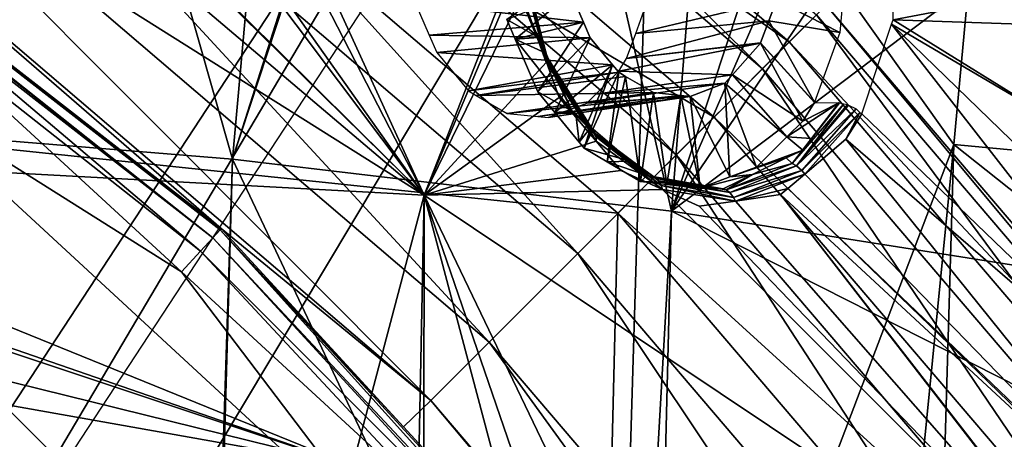
# Model space of a CAD drawing. Units: metres. Extents: x -0.056 to 0.136, y -0.208 to 0.091.
# Drawn here: x 0.094 to 0.104, y 0.047 to 0.051 of the extents above; entities that cross this region are included whole.
import ezdxf

# ---------------------------------------------------------------- set-up
doc = ezdxf.new("R2010")
doc.units = ezdxf.units.M
for name, color, linetype in [('Object_09', 8, 'CONTINUOUS'), ('Object_10', 8, 'CONTINUOUS'), ('Object_11', 8, 'CONTINUOUS'), ('Object_15', 8, 'CONTINUOUS')]:
    doc.layers.add(name, color=color, linetype=linetype)

msp = doc.modelspace()

# ---------------------------------------------------------------- linework, layer by layer
at = {"layer": 'Object_09'}
for points in [[(0.101943, 0.050943, 0.164073), (0.093346, 0.058285, 0.164073), (0.093808, 0.05892, 0.16527)], [(0.101943, 0.050943, 0.164073), (0.093808, 0.05892, 0.16527), (0.102498, 0.051498, 0.16527)], [(0.102218, 0.051218, 0.168024), (0.093575, 0.0586, 0.168024), (0.092934, 0.057717, 0.168952)], [(0.102597, 0.051597, 0.166696), (0.093575, 0.0586, 0.168024), (0.102218, 0.051218, 0.168024)], [(0.101058, 0.050058, 0.163375), (0.092611, 0.057273, 0.163375), (0.093346, 0.058285, 0.164073)], [(0.101058, 0.050058, 0.163375), (0.093346, 0.058285, 0.164073), (0.101943, 0.050943, 0.164073)], [(0.102218, 0.051218, 0.168024), (0.092934, 0.057717, 0.168952), (0.101447, 0.050447, 0.168952)], [(0.101447, 0.050447, 0.168952), (0.092934, 0.057717, 0.168952), (0.094496, 0.054552, 0.169268)], [(0.100046, 0.049046, 0.163338), (0.09177, 0.056114, 0.163338), (0.092611, 0.057273, 0.163375)], [(0.100046, 0.049046, 0.163338), (0.092611, 0.057273, 0.163375), (0.101058, 0.050058, 0.163375)], [(0.087582, 0.055992, 0.16692), (0.087642, 0.056085, 0.166723), (0.096299, 0.049208, 0.16692)], [(0.096299, 0.049208, 0.16692), (0.087642, 0.056085, 0.166723), (0.096374, 0.049289, 0.166723)], [(0.096374, 0.049289, 0.166723), (0.087642, 0.056085, 0.166723), (0.090271, 0.054062, 0.166538)], [(0.099136, 0.048136, 0.163968), (0.091014, 0.055074, 0.163968), (0.09177, 0.056114, 0.163338)], [(0.099136, 0.048136, 0.163968), (0.09177, 0.056114, 0.163338), (0.100046, 0.049046, 0.163338)], [(0.087582, 0.055992, 0.16692), (0.096299, 0.049208, 0.16692), (0.091966, 0.052633, 0.167048)], [(0.098537, 0.047537, 0.165122), (0.090515, 0.054388, 0.165122), (0.091014, 0.055074, 0.163968)], [(0.098537, 0.047537, 0.165122), (0.091014, 0.055074, 0.163968), (0.099136, 0.048136, 0.163968)], [(0.091215, 0.050428, 0.170883), (0.094496, 0.054552, 0.169268), (0.089108, 0.051752, 0.170883)], [(0.091215, 0.050428, 0.170883), (0.100459, 0.049459, 0.169268), (0.094496, 0.054552, 0.169268)], [(0.101447, 0.050447, 0.168952), (0.094496, 0.054552, 0.169268), (0.100459, 0.049459, 0.169268)], [(0.096386, 0.049302, 0.166538), (0.090271, 0.054062, 0.166538), (0.090515, 0.054388, 0.165122)], [(0.096386, 0.049302, 0.166538), (0.090515, 0.054388, 0.165122), (0.098537, 0.047537, 0.165122)], [(0.096374, 0.049289, 0.166723), (0.090271, 0.054062, 0.166538), (0.096386, 0.049302, 0.166538)], [(0.091966, 0.052633, 0.167048), (0.096299, 0.049208, 0.16692), (0.096172, 0.04907, 0.167048)], [(0.091966, 0.052633, 0.167048), (0.096172, 0.04907, 0.167048), (0.093176, 0.051433, 0.167083)], [(0.102218, 0.051218, 0.168024), (0.110034, 0.04289, 0.166696), (0.102597, 0.051597, 0.166696)], [(0.102597, 0.051597, 0.166696), (0.10992, 0.042808, 0.16527), (0.102498, 0.051498, 0.16527)], [(0.102597, 0.051597, 0.166696), (0.110034, 0.04289, 0.166696), (0.10992, 0.042808, 0.16527)], [(0.102498, 0.051498, 0.16527), (0.109285, 0.042346, 0.164073), (0.101943, 0.050943, 0.164073)], [(0.102498, 0.051498, 0.16527), (0.10992, 0.042808, 0.16527), (0.109285, 0.042346, 0.164073)], [(0.095976, 0.048857, 0.167083), (0.092991, 0.050737, 0.167083), (0.093176, 0.051433, 0.167083)], [(0.093176, 0.051433, 0.167083), (0.096172, 0.04907, 0.167048), (0.095976, 0.048857, 0.167083)], [(0.101447, 0.050447, 0.168952), (0.1096, 0.042575, 0.168024), (0.102218, 0.051218, 0.168024)], [(0.102218, 0.051218, 0.168024), (0.1096, 0.042575, 0.168024), (0.110034, 0.04289, 0.166696)], [(0.101943, 0.050943, 0.164073), (0.108273, 0.041611, 0.163375), (0.101058, 0.050058, 0.163375)], [(0.101943, 0.050943, 0.164073), (0.109285, 0.042346, 0.164073), (0.108273, 0.041611, 0.163375)], [(0.092991, 0.050737, 0.167083), (0.098202, 0.045929, 0.167083), (0.089441, 0.043316, 0.163299)], [(0.095976, 0.048857, 0.167083), (0.098202, 0.045929, 0.167083), (0.092991, 0.050737, 0.167083)], [(0.100261, 0.041382, 0.170883), (0.091215, 0.050428, 0.170883), (0.089123, 0.042546, 0.167326)], [(0.100261, 0.041382, 0.170883), (0.100459, 0.049459, 0.169268), (0.091215, 0.050428, 0.170883)], [(0.100459, 0.049459, 0.169268), (0.108717, 0.041934, 0.168952), (0.101447, 0.050447, 0.168952)], [(0.101447, 0.050447, 0.168952), (0.108717, 0.041934, 0.168952), (0.1096, 0.042575, 0.168024)], [(0.101058, 0.050058, 0.163375), (0.107114, 0.04077, 0.163338), (0.100046, 0.049046, 0.163338)], [(0.101058, 0.050058, 0.163375), (0.108273, 0.041611, 0.163375), (0.107114, 0.04077, 0.163338)], [(0.100261, 0.041382, 0.170883), (0.105552, 0.043496, 0.169268), (0.100459, 0.049459, 0.169268)], [(0.105552, 0.043496, 0.169268), (0.108717, 0.041934, 0.168952), (0.100459, 0.049459, 0.169268)], [(0.096374, 0.049289, 0.166723), (0.10378, 0.041081, 0.16692), (0.096299, 0.049208, 0.16692)], [(0.096374, 0.049289, 0.166723), (0.096386, 0.049302, 0.166538), (0.098258, 0.047268, 0.166538)], [(0.098258, 0.047268, 0.166538), (0.103868, 0.041149, 0.166723), (0.096374, 0.049289, 0.166723)], [(0.096374, 0.049289, 0.166723), (0.103868, 0.041149, 0.166723), (0.10378, 0.041081, 0.16692)], [(0.098537, 0.047537, 0.165122), (0.098258, 0.047268, 0.166538), (0.096386, 0.049302, 0.166538)], [(0.096299, 0.049208, 0.16692), (0.10007, 0.045172, 0.167048), (0.096172, 0.04907, 0.167048)], [(0.096299, 0.049208, 0.16692), (0.10378, 0.041081, 0.16692), (0.10007, 0.045172, 0.167048)], [(0.096172, 0.04907, 0.167048), (0.09874, 0.046315, 0.167083), (0.095976, 0.048857, 0.167083)], [(0.096172, 0.04907, 0.167048), (0.10007, 0.045172, 0.167048), (0.09874, 0.046315, 0.167083)], [(0.100046, 0.049046, 0.163338), (0.106074, 0.040014, 0.163968), (0.099136, 0.048136, 0.163968)], [(0.100046, 0.049046, 0.163338), (0.107114, 0.04077, 0.163338), (0.106074, 0.040014, 0.163968)], [(0.09874, 0.046315, 0.167083), (0.098202, 0.045929, 0.167083), (0.095976, 0.048857, 0.167083)], [(0.099136, 0.048136, 0.163968), (0.105388, 0.039515, 0.165122), (0.098537, 0.047537, 0.165122)], [(0.099136, 0.048136, 0.163968), (0.106074, 0.040014, 0.163968), (0.105388, 0.039515, 0.165122)], [(0.098537, 0.047537, 0.165122), (0.103882, 0.04116, 0.166538), (0.098258, 0.047268, 0.166538)], [(0.105388, 0.039515, 0.165122), (0.103882, 0.04116, 0.166538), (0.098537, 0.047537, 0.165122)], [(0.098258, 0.047268, 0.166538), (0.103882, 0.04116, 0.166538), (0.103868, 0.041149, 0.166723)]]:
    msp.add_3dface(points, dxfattribs=at)
at = {"layer": 'Object_10'}
for points in [[(0.115342, 0.049096, 0.69287), (0.104517, 0.056723, 0.68616), (0.104234, 0.053673, 0.686406)], [(0.093348, 0.055835, 0.678317), (0.092692, 0.04095, 0.678792), (0.100813, 0.054513, 0.684154)], [(0.100813, 0.054513, 0.684154), (0.092692, 0.04095, 0.678792), (0.100404, 0.04095, 0.684573)], [(0.100813, 0.054513, 0.684154), (0.100404, 0.04095, 0.684573), (0.103908, 0.050165, 0.686688)], [(0.103908, 0.050165, 0.686688), (0.104234, 0.053673, 0.686406), (0.100813, 0.054513, 0.684154)], [(0.115342, 0.049096, 0.69287), (0.104234, 0.053673, 0.686406), (0.103908, 0.050165, 0.686688)], [(0.103908, 0.050165, 0.686688), (0.100404, 0.04095, 0.684573), (0.102998, 0.04095, 0.686517)], [(0.103908, 0.050165, 0.686688), (0.102998, 0.04095, 0.686517), (0.103638, 0.04095, 0.686925)], [(0.115521, 0.04095, 0.693254), (0.103908, 0.050165, 0.686688), (0.103638, 0.04095, 0.686925)], [(0.115521, 0.04095, 0.693254), (0.115342, 0.049096, 0.69287), (0.103908, 0.050165, 0.686688)]]:
    msp.add_3dface(points, dxfattribs=at)
at = {"layer": 'Object_11'}
for points in [[(0.101992, 0.059307, 0.676523), (0.093418, 0.044824, 0.66666), (0.092954, 0.045531, 0.666126)], [(0.092954, 0.045531, 0.666126), (0.093212, 0.052674, 0.675367), (0.101992, 0.059307, 0.676523)], [(0.102644, 0.058888, 0.677274), (0.093418, 0.044824, 0.66666), (0.101992, 0.059307, 0.676523)], [(0.09909, 0.057878, 0.679185), (0.0965, 0.050015, 0.678353), (0.099019, 0.057906, 0.679125)], [(0.0965, 0.050015, 0.678353), (0.09701, 0.055693, 0.677938), (0.099019, 0.057906, 0.679125)], [(0.09909, 0.057878, 0.679185), (0.101008, 0.049482, 0.681742), (0.0965, 0.050015, 0.678353)], [(0.101601, 0.056881, 0.681153), (0.101008, 0.049482, 0.681742), (0.09909, 0.057878, 0.679185)], [(0.101601, 0.056881, 0.681153), (0.10324, 0.056232, 0.682437), (0.101008, 0.049482, 0.681742)], [(0.101008, 0.049482, 0.681742), (0.10324, 0.056232, 0.682437), (0.103713, 0.055673, 0.682835)], [(0.0965, 0.050015, 0.678353), (0.095391, 0.053908, 0.676981), (0.09701, 0.055693, 0.677938)], [(0.101008, 0.049482, 0.681742), (0.103713, 0.055673, 0.682835), (0.10454, 0.054698, 0.68353)], [(0.10454, 0.054698, 0.68353), (0.10546, 0.052846, 0.68436), (0.101008, 0.049482, 0.681742)], [(0.092346, 0.050352, 0.674916), (0.095391, 0.053908, 0.676981), (0.0965, 0.050015, 0.678353)], [(0.101008, 0.049482, 0.681742), (0.10546, 0.052846, 0.68436), (0.105217, 0.048819, 0.684574)], [(0.092011, 0.04145, 0.675193), (0.092346, 0.050352, 0.674916), (0.096222, 0.04145, 0.678588)], [(0.096222, 0.04145, 0.678588), (0.092346, 0.050352, 0.674916), (0.0965, 0.050015, 0.678353)], [(0.096222, 0.04145, 0.678588), (0.0965, 0.050015, 0.678353), (0.096259, 0.04145, 0.678617)], [(0.096259, 0.04145, 0.678617), (0.0965, 0.050015, 0.678353), (0.100552, 0.04145, 0.681792)], [(0.100552, 0.04145, 0.681792), (0.0965, 0.050015, 0.678353), (0.101008, 0.049482, 0.681742)], [(0.100552, 0.04145, 0.681792), (0.101008, 0.049482, 0.681742), (0.100812, 0.04145, 0.681966)], [(0.100812, 0.04145, 0.681966), (0.101008, 0.049482, 0.681742), (0.105132, 0.047394, 0.68465)], [(0.101008, 0.049482, 0.681742), (0.105217, 0.048819, 0.684574), (0.105132, 0.047394, 0.68465)], [(0.100812, 0.04145, 0.681966), (0.105132, 0.047394, 0.68465), (0.105001, 0.04145, 0.684768)]]:
    msp.add_3dface(points, dxfattribs=at)
at = {"layer": 'Object_15'}
for points in [[(0.09847, 0.049646, 0.632927), (0.089719, 0.050118, 0.625421), (0.09086, 0.054432, 0.626733)], [(0.09086, 0.054432, 0.626733), (0.094402, 0.053096, 0.629601), (0.09847, 0.049646, 0.632927)], [(0.09847, 0.049646, 0.632927), (0.096395, 0.053676, 0.63142), (0.096546, 0.053848, 0.631573)], [(0.096546, 0.053848, 0.631573), (0.099457, 0.05217, 0.634062), (0.09847, 0.049646, 0.632927)], [(0.09847, 0.049646, 0.632927), (0.095965, 0.053187, 0.630985), (0.096395, 0.053676, 0.63142)], [(0.095841, 0.053147, 0.630871), (0.095965, 0.053187, 0.630985), (0.09847, 0.049646, 0.632927)], [(0.09847, 0.049646, 0.632927), (0.094402, 0.053096, 0.629601), (0.095139, 0.052924, 0.630229)], [(0.095156, 0.052929, 0.630244), (0.095841, 0.053147, 0.630871), (0.09847, 0.049646, 0.632927)], [(0.09847, 0.049646, 0.632927), (0.095139, 0.052924, 0.630229), (0.095156, 0.052929, 0.630244)], [(0.103284, 0.051444, 0.637655), (0.10327, 0.052641, 0.637771), (0.10509, 0.05179, 0.639505)], [(0.09847, 0.049646, 0.632927), (0.099457, 0.05217, 0.634062), (0.099462, 0.052007, 0.63405)], [(0.102739, 0.051314, 0.63781), (0.102087, 0.051651, 0.637206), (0.102808, 0.052128, 0.637964)], [(0.09847, 0.049646, 0.632927), (0.099462, 0.052007, 0.63405), (0.099472, 0.051701, 0.634028)], [(0.09946, 0.052013, 0.634263), (0.099731, 0.051061, 0.634342), (0.099482, 0.052016, 0.634209)], [(0.099501, 0.051575, 0.634336), (0.099709, 0.051068, 0.634395), (0.09946, 0.052013, 0.634263)], [(0.099709, 0.051068, 0.634395), (0.099731, 0.051061, 0.634342), (0.09946, 0.052013, 0.634263)], [(0.099486, 0.052016, 0.634135), (0.09972, 0.051016, 0.634209), (0.099466, 0.052013, 0.634069)], [(0.099472, 0.051701, 0.634028), (0.099466, 0.052013, 0.634069), (0.09972, 0.051016, 0.634209)], [(0.099731, 0.051061, 0.634342), (0.099737, 0.051042, 0.63427), (0.099482, 0.052016, 0.634209)], [(0.099482, 0.052016, 0.634209), (0.099737, 0.051042, 0.63427), (0.099486, 0.052016, 0.634135)], [(0.099737, 0.051042, 0.63427), (0.09972, 0.051016, 0.634209), (0.099486, 0.052016, 0.634135)], [(0.10509, 0.05179, 0.639505), (0.105, 0.051387, 0.639367), (0.103284, 0.051444, 0.637655)], [(0.099975, 0.051719, 0.63519), (0.098377, 0.051621, 0.636428), (0.100104, 0.051421, 0.635283)], [(0.099472, 0.051701, 0.634028), (0.099724, 0.051011, 0.634201), (0.09847, 0.049646, 0.632927)], [(0.099975, 0.051719, 0.63519), (0.099405, 0.051248, 0.634611), (0.099319, 0.051448, 0.634549)], [(0.100104, 0.051421, 0.635283), (0.099405, 0.051248, 0.634611), (0.099975, 0.051719, 0.63519)], [(0.099472, 0.051701, 0.634028), (0.09972, 0.051016, 0.634209), (0.099724, 0.051011, 0.634201)], [(0.100104, 0.051421, 0.635283), (0.098377, 0.051621, 0.636428), (0.09852, 0.051289, 0.636532)], [(0.099644, 0.051263, 0.634437), (0.099501, 0.051575, 0.634336), (0.099319, 0.051448, 0.634549)], [(0.099644, 0.051263, 0.634437), (0.099709, 0.051068, 0.634395), (0.099501, 0.051575, 0.634336)], [(0.10073, 0.051545, 0.638672), (0.102087, 0.051651, 0.637206), (0.100642, 0.051304, 0.638562)], [(0.100642, 0.051304, 0.638562), (0.102087, 0.051651, 0.637206), (0.102007, 0.051434, 0.637107)], [(0.102739, 0.051314, 0.63781), (0.102007, 0.051434, 0.637107), (0.102087, 0.051651, 0.637206)], [(0.100104, 0.051421, 0.635283), (0.09852, 0.051289, 0.636532), (0.100173, 0.051261, 0.635333)], [(0.099405, 0.051248, 0.634611), (0.099644, 0.051263, 0.634437), (0.099319, 0.051448, 0.634549)], [(0.100104, 0.051421, 0.635283), (0.099638, 0.050705, 0.634778), (0.099405, 0.051248, 0.634611)], [(0.100173, 0.051261, 0.635333), (0.099638, 0.050705, 0.634778), (0.100104, 0.051421, 0.635283)], [(0.100642, 0.051304, 0.638562), (0.102007, 0.051434, 0.637107), (0.100548, 0.051049, 0.638445)], [(0.100548, 0.051049, 0.638445), (0.102007, 0.051434, 0.637107), (0.101924, 0.051208, 0.637004)], [(0.102477, 0.0506, 0.637482), (0.101924, 0.051208, 0.637004), (0.102007, 0.051434, 0.637107)], [(0.102477, 0.0506, 0.637482), (0.102007, 0.051434, 0.637107), (0.102739, 0.051314, 0.63781)], [(0.107046, 0.046553, 0.641048), (0.102964, 0.050479, 0.637245), (0.10327, 0.051401, 0.637637)], [(0.103284, 0.051444, 0.637655), (0.105075, 0.050337, 0.639334), (0.10327, 0.051401, 0.637637)], [(0.10327, 0.051401, 0.637637), (0.105075, 0.050337, 0.639334), (0.105497, 0.049243, 0.639659)], [(0.10327, 0.051401, 0.637637), (0.105497, 0.049243, 0.639659), (0.107046, 0.046553, 0.641048)], [(0.103284, 0.051444, 0.637655), (0.105, 0.051387, 0.639367), (0.105075, 0.050337, 0.639334)], [(0.100173, 0.051261, 0.635333), (0.09852, 0.051289, 0.636532), (0.098598, 0.051111, 0.636587)], [(0.100173, 0.051261, 0.635333), (0.098598, 0.051111, 0.636587), (0.100404, 0.050982, 0.635525)], [(0.099405, 0.051248, 0.634611), (0.099717, 0.051103, 0.634489), (0.099644, 0.051263, 0.634437)], [(0.099638, 0.050705, 0.634778), (0.099989, 0.050509, 0.634681), (0.099405, 0.051248, 0.634611)], [(0.099989, 0.050509, 0.634681), (0.099717, 0.051103, 0.634489), (0.099405, 0.051248, 0.634611)], [(0.100173, 0.051261, 0.635333), (0.099811, 0.050495, 0.634922), (0.099638, 0.050705, 0.634778)], [(0.099644, 0.051263, 0.634437), (0.099717, 0.051103, 0.634489), (0.099709, 0.051068, 0.634395)], [(0.100404, 0.050982, 0.635525), (0.099811, 0.050495, 0.634922), (0.100173, 0.051261, 0.635333)], [(0.100548, 0.051049, 0.638445), (0.101923, 0.051205, 0.637002), (0.100467, 0.050917, 0.638353)], [(0.100467, 0.050917, 0.638353), (0.101923, 0.051205, 0.637002), (0.101635, 0.050882, 0.636692)], [(0.100548, 0.051049, 0.638445), (0.101924, 0.051208, 0.637004), (0.101923, 0.051205, 0.637002)], [(0.101923, 0.051205, 0.637002), (0.102357, 0.050405, 0.637347), (0.101635, 0.050882, 0.636692)], [(0.101923, 0.051205, 0.637002), (0.101924, 0.051208, 0.637004), (0.102477, 0.0506, 0.637482)], [(0.102477, 0.0506, 0.637482), (0.102476, 0.050597, 0.637481), (0.101923, 0.051205, 0.637002)], [(0.101923, 0.051205, 0.637002), (0.102476, 0.050597, 0.637481), (0.102357, 0.050405, 0.637347)], [(0.100404, 0.050982, 0.635525), (0.098598, 0.051111, 0.636587), (0.098925, 0.050716, 0.636859)], [(0.099709, 0.051068, 0.634395), (0.099717, 0.051103, 0.634489), (0.099989, 0.050509, 0.634681)], [(0.100196, 0.050297, 0.634771), (0.100221, 0.050281, 0.634722), (0.099709, 0.051068, 0.634395)], [(0.099709, 0.051068, 0.634395), (0.100221, 0.050281, 0.634722), (0.099731, 0.051061, 0.634342)], [(0.099709, 0.051068, 0.634395), (0.099989, 0.050509, 0.634681), (0.100196, 0.050297, 0.634771)], [(0.09847, 0.049646, 0.632927), (0.099724, 0.051011, 0.634201), (0.099857, 0.050648, 0.634291)], [(0.100404, 0.050982, 0.635525), (0.098925, 0.050716, 0.636859), (0.100467, 0.050907, 0.635577)], [(0.099737, 0.051042, 0.63427), (0.100234, 0.050201, 0.634605), (0.09972, 0.051016, 0.634209)], [(0.099724, 0.051011, 0.634201), (0.09972, 0.051016, 0.634209), (0.100234, 0.050201, 0.634605)], [(0.099724, 0.051011, 0.634201), (0.100234, 0.050201, 0.634605), (0.099857, 0.050648, 0.634291)], [(0.100221, 0.050281, 0.634722), (0.100234, 0.050245, 0.634658), (0.099731, 0.051061, 0.634342)], [(0.099731, 0.051061, 0.634342), (0.100234, 0.050245, 0.634658), (0.099737, 0.051042, 0.63427)], [(0.100234, 0.050245, 0.634658), (0.100234, 0.050201, 0.634605), (0.099737, 0.051042, 0.63427)], [(0.100404, 0.050982, 0.635525), (0.100061, 0.05019, 0.635131), (0.099811, 0.050495, 0.634922)], [(0.100113, 0.050127, 0.635174), (0.100061, 0.05019, 0.635131), (0.100404, 0.050982, 0.635525)], [(0.100467, 0.050907, 0.635577), (0.100113, 0.050127, 0.635174), (0.100404, 0.050982, 0.635525)], [(0.100467, 0.050907, 0.635577), (0.098925, 0.050716, 0.636859), (0.099004, 0.05067, 0.63693)], [(0.100467, 0.050907, 0.635577), (0.099004, 0.05067, 0.63693), (0.100538, 0.050865, 0.635641)], [(0.100538, 0.050865, 0.635641), (0.099004, 0.05067, 0.63693), (0.100823, 0.050698, 0.635896)], [(0.100467, 0.050907, 0.635577), (0.100348, 0.049988, 0.635384), (0.100113, 0.050127, 0.635174)], [(0.100467, 0.050917, 0.638353), (0.101635, 0.050882, 0.636692), (0.100232, 0.050683, 0.638104)], [(0.100232, 0.050683, 0.638104), (0.101635, 0.050882, 0.636692), (0.101557, 0.050794, 0.636608)], [(0.100538, 0.050865, 0.635641), (0.100348, 0.049988, 0.635384), (0.100467, 0.050907, 0.635577)], [(0.100538, 0.050865, 0.635641), (0.10069, 0.049785, 0.63569), (0.100348, 0.049988, 0.635384)], [(0.100823, 0.050698, 0.635896), (0.10069, 0.049785, 0.63569), (0.100538, 0.050865, 0.635641)], [(0.101635, 0.050882, 0.636692), (0.102194, 0.050243, 0.637174), (0.101557, 0.050794, 0.636608)], [(0.101635, 0.050882, 0.636692), (0.102357, 0.050405, 0.637347), (0.102194, 0.050243, 0.637174)], [(0.100232, 0.050683, 0.638104), (0.101557, 0.050794, 0.636608), (0.10014, 0.050591, 0.638006)], [(0.10014, 0.050591, 0.638006), (0.101557, 0.050794, 0.636608), (0.101201, 0.050659, 0.636254)], [(0.101557, 0.050794, 0.636608), (0.101609, 0.049832, 0.636572), (0.101201, 0.050659, 0.636254)], [(0.101557, 0.050794, 0.636608), (0.102194, 0.050243, 0.637174), (0.101883, 0.049934, 0.636844)], [(0.101557, 0.050794, 0.636608), (0.101883, 0.049934, 0.636844), (0.101609, 0.049832, 0.636572)], [(0.100823, 0.050698, 0.635896), (0.099004, 0.05067, 0.63693), (0.099322, 0.050484, 0.637214)], [(0.100823, 0.050698, 0.635896), (0.099322, 0.050484, 0.637214), (0.101104, 0.050669, 0.636162)], [(0.101104, 0.050669, 0.636162), (0.099322, 0.050484, 0.637214), (0.099635, 0.050452, 0.63751)], [(0.101104, 0.050669, 0.636162), (0.099635, 0.050452, 0.63751), (0.101201, 0.050659, 0.636254)], [(0.099743, 0.050441, 0.637612), (0.101201, 0.050659, 0.636254), (0.099635, 0.050452, 0.63751)], [(0.099811, 0.050495, 0.634922), (0.099989, 0.050509, 0.634681), (0.099638, 0.050705, 0.634778)], [(0.10014, 0.050591, 0.638006), (0.101201, 0.050659, 0.636254), (0.099743, 0.050441, 0.637612)], [(0.100823, 0.050698, 0.635896), (0.100962, 0.049755, 0.635947), (0.10069, 0.049785, 0.63569)], [(0.101104, 0.050669, 0.636162), (0.100962, 0.049755, 0.635947), (0.100823, 0.050698, 0.635896)], [(0.101104, 0.050669, 0.636162), (0.101304, 0.049718, 0.636269), (0.100962, 0.049755, 0.635947)], [(0.101201, 0.050659, 0.636254), (0.101304, 0.049718, 0.636269), (0.101104, 0.050669, 0.636162)], [(0.101201, 0.050659, 0.636254), (0.101609, 0.049832, 0.636572), (0.101304, 0.049718, 0.636269)], [(0.09847, 0.049646, 0.632927), (0.099857, 0.050648, 0.634291), (0.100234, 0.050201, 0.634605)], [(0.102357, 0.050405, 0.637347), (0.102727, 0.050594, 0.637269), (0.102194, 0.050243, 0.637174)], [(0.102727, 0.050594, 0.637269), (0.102447, 0.050227, 0.636964), (0.102194, 0.050243, 0.637174)], [(0.102778, 0.050584, 0.637241), (0.102249, 0.049969, 0.636669), (0.102736, 0.050593, 0.637262)], [(0.102736, 0.050593, 0.637262), (0.102249, 0.049969, 0.636669), (0.102447, 0.050227, 0.636964)], [(0.102778, 0.050584, 0.637241), (0.102294, 0.049945, 0.636643), (0.102249, 0.049969, 0.636669)], [(0.102817, 0.050575, 0.63722), (0.102294, 0.049945, 0.636643), (0.102778, 0.050584, 0.637241)], [(0.102817, 0.050575, 0.63722), (0.102827, 0.05057, 0.63722), (0.102294, 0.049945, 0.636643)], [(0.102827, 0.05057, 0.63722), (0.102904, 0.05053, 0.637216), (0.102294, 0.049945, 0.636643)], [(0.102357, 0.050405, 0.637347), (0.102476, 0.050597, 0.637481), (0.102727, 0.050594, 0.637269)], [(0.102736, 0.050593, 0.637262), (0.102447, 0.050227, 0.636964), (0.102727, 0.050594, 0.637269)], [(0.099811, 0.050495, 0.634922), (0.100025, 0.050478, 0.634711), (0.099989, 0.050509, 0.634681)], [(0.100061, 0.05019, 0.635131), (0.100025, 0.050478, 0.634711), (0.099811, 0.050495, 0.634922)], [(0.100196, 0.050297, 0.634771), (0.099989, 0.050509, 0.634681), (0.100025, 0.050478, 0.634711)], [(0.100061, 0.05019, 0.635131), (0.100179, 0.050345, 0.634842), (0.100025, 0.050478, 0.634711)], [(0.100196, 0.050297, 0.634771), (0.100025, 0.050478, 0.634711), (0.100179, 0.050345, 0.634842)], [(0.102294, 0.049945, 0.636643), (0.102904, 0.05053, 0.637216), (0.102348, 0.049897, 0.636625)], [(0.102904, 0.05053, 0.637216), (0.102944, 0.050495, 0.637235), (0.102348, 0.049897, 0.636625)], [(0.102348, 0.049897, 0.636625), (0.102944, 0.050495, 0.637235), (0.102377, 0.049861, 0.636618)], [(0.102377, 0.049861, 0.636618), (0.102944, 0.050495, 0.637235), (0.102799, 0.05022, 0.63706)], [(0.102799, 0.05022, 0.63706), (0.102944, 0.050495, 0.637235), (0.102964, 0.050479, 0.637245)], [(0.107046, 0.046553, 0.641048), (0.102799, 0.05022, 0.63706), (0.102964, 0.050479, 0.637245)], [(0.100113, 0.050127, 0.635174), (0.100179, 0.050345, 0.634842), (0.100061, 0.05019, 0.635131)], [(0.100113, 0.050127, 0.635174), (0.100589, 0.049994, 0.635189), (0.100179, 0.050345, 0.634842)], [(0.100589, 0.049994, 0.635189), (0.100196, 0.050297, 0.634771), (0.100179, 0.050345, 0.634842)], [(0.10085, 0.049816, 0.635335), (0.100196, 0.050297, 0.634771), (0.100589, 0.049994, 0.635189)], [(0.10085, 0.049816, 0.635335), (0.100879, 0.049793, 0.635291), (0.100196, 0.050297, 0.634771)], [(0.100196, 0.050297, 0.634771), (0.100879, 0.049793, 0.635291), (0.100221, 0.050281, 0.634722)], [(0.100879, 0.049793, 0.635291), (0.100904, 0.049745, 0.635241), (0.100221, 0.050281, 0.634722)], [(0.100221, 0.050281, 0.634722), (0.100904, 0.049745, 0.635241), (0.100234, 0.050245, 0.634658)], [(0.100234, 0.050201, 0.634605), (0.100489, 0.049897, 0.634819), (0.09847, 0.049646, 0.632927)], [(0.100904, 0.049745, 0.635241), (0.100917, 0.049702, 0.635208), (0.100234, 0.050245, 0.634658)], [(0.100234, 0.050245, 0.634658), (0.100917, 0.049702, 0.635208), (0.100234, 0.050201, 0.634605)], [(0.100234, 0.050201, 0.634605), (0.100917, 0.049702, 0.635208), (0.100489, 0.049897, 0.634819)], [(0.102194, 0.050243, 0.637174), (0.102357, 0.050109, 0.636866), (0.101883, 0.049934, 0.636844)], [(0.102194, 0.050243, 0.637174), (0.102447, 0.050227, 0.636964), (0.102357, 0.050109, 0.636866)], [(0.102249, 0.049969, 0.636669), (0.102357, 0.050109, 0.636866), (0.102447, 0.050227, 0.636964)], [(0.106553, 0.045558, 0.640481), (0.102377, 0.049861, 0.636618), (0.102799, 0.05022, 0.63706)], [(0.106553, 0.045558, 0.640481), (0.102799, 0.05022, 0.63706), (0.107046, 0.046553, 0.641048)], [(0.097734, 0.046863, 0.63208), (0.093088, 0.048469, 0.628106), (0.089719, 0.050118, 0.625421)], [(0.09847, 0.049646, 0.632927), (0.097734, 0.046863, 0.63208), (0.089719, 0.050118, 0.625421)], [(0.100348, 0.049988, 0.635384), (0.100589, 0.049994, 0.635189), (0.100113, 0.050127, 0.635174)], [(0.101883, 0.049934, 0.636844), (0.102357, 0.050109, 0.636866), (0.102188, 0.050027, 0.636698)], [(0.102249, 0.049969, 0.636669), (0.102188, 0.050027, 0.636698), (0.102357, 0.050109, 0.636866)], [(0.100348, 0.049988, 0.635384), (0.100759, 0.049847, 0.635334), (0.100589, 0.049994, 0.635189)], [(0.10069, 0.049785, 0.63569), (0.100759, 0.049847, 0.635334), (0.100348, 0.049988, 0.635384)], [(0.100589, 0.049994, 0.635189), (0.100759, 0.049847, 0.635334), (0.10085, 0.049816, 0.635335)], [(0.101841, 0.049859, 0.636353), (0.102249, 0.049969, 0.636669), (0.101571, 0.0497, 0.636001)], [(0.102249, 0.049969, 0.636669), (0.102294, 0.049945, 0.636643), (0.101571, 0.0497, 0.636001)], [(0.101883, 0.049934, 0.636844), (0.102188, 0.050027, 0.636698), (0.101609, 0.049832, 0.636572)], [(0.101609, 0.049832, 0.636572), (0.102188, 0.050027, 0.636698), (0.101841, 0.049859, 0.636353)], [(0.101841, 0.049859, 0.636353), (0.102188, 0.050027, 0.636698), (0.102249, 0.049969, 0.636669)], [(0.09847, 0.049646, 0.632927), (0.100489, 0.049897, 0.634819), (0.100917, 0.049702, 0.635208)], [(0.101609, 0.049832, 0.636572), (0.101841, 0.049859, 0.636353), (0.101304, 0.049718, 0.636269)], [(0.101304, 0.049718, 0.636269), (0.101841, 0.049859, 0.636353), (0.101538, 0.049711, 0.636051)], [(0.101571, 0.0497, 0.636001), (0.101538, 0.049711, 0.636051), (0.101841, 0.049859, 0.636353)], [(0.101571, 0.0497, 0.636001), (0.102294, 0.049945, 0.636643), (0.101608, 0.049674, 0.635965)], [(0.102294, 0.049945, 0.636643), (0.102348, 0.049897, 0.636625), (0.101608, 0.049674, 0.635965)], [(0.101608, 0.049674, 0.635965), (0.102348, 0.049897, 0.636625), (0.101647, 0.049621, 0.635931)], [(0.102348, 0.049897, 0.636625), (0.102377, 0.049861, 0.636618), (0.101647, 0.049621, 0.635931)], [(0.101647, 0.049621, 0.635931), (0.102377, 0.049861, 0.636618), (0.101667, 0.049585, 0.635912)], [(0.102204, 0.049715, 0.636438), (0.101667, 0.049585, 0.635912), (0.102377, 0.049861, 0.636618)], [(0.102204, 0.049715, 0.636438), (0.102377, 0.049861, 0.636618), (0.106553, 0.045558, 0.640481)], [(0.10069, 0.049785, 0.63569), (0.101203, 0.04977, 0.635743), (0.100759, 0.049847, 0.635334)], [(0.100962, 0.049755, 0.635947), (0.101203, 0.04977, 0.635743), (0.10069, 0.049785, 0.63569)], [(0.10085, 0.049816, 0.635335), (0.100759, 0.049847, 0.635334), (0.101203, 0.04977, 0.635743)], [(0.10085, 0.049816, 0.635335), (0.101203, 0.04977, 0.635743), (0.101571, 0.0497, 0.636001)], [(0.101571, 0.0497, 0.636001), (0.101608, 0.049674, 0.635965), (0.10085, 0.049816, 0.635335)], [(0.10085, 0.049816, 0.635335), (0.101608, 0.049674, 0.635965), (0.100879, 0.049793, 0.635291)], [(0.101608, 0.049674, 0.635965), (0.101647, 0.049621, 0.635931), (0.100879, 0.049793, 0.635291)], [(0.100879, 0.049793, 0.635291), (0.101647, 0.049621, 0.635931), (0.100904, 0.049745, 0.635241)], [(0.100962, 0.049755, 0.635947), (0.101538, 0.049711, 0.636051), (0.101203, 0.04977, 0.635743)], [(0.101304, 0.049718, 0.636269), (0.101538, 0.049711, 0.636051), (0.100962, 0.049755, 0.635947)], [(0.101571, 0.0497, 0.636001), (0.101203, 0.04977, 0.635743), (0.101538, 0.049711, 0.636051)], [(0.09847, 0.049646, 0.632927), (0.100917, 0.049702, 0.635208), (0.106067, 0.044565, 0.639921)], [(0.101647, 0.049621, 0.635931), (0.101667, 0.049585, 0.635912), (0.100904, 0.049745, 0.635241)], [(0.100904, 0.049745, 0.635241), (0.101667, 0.049585, 0.635912), (0.100917, 0.049702, 0.635208)], [(0.100917, 0.049702, 0.635208), (0.101667, 0.049585, 0.635912), (0.101294, 0.049531, 0.63555)], [(0.106067, 0.044565, 0.639921), (0.100917, 0.049702, 0.635208), (0.101294, 0.049531, 0.63555)], [(0.10213, 0.049652, 0.636361), (0.101667, 0.049585, 0.635912), (0.102204, 0.049715, 0.636438)], [(0.101667, 0.049585, 0.635912), (0.10213, 0.049652, 0.636361), (0.106067, 0.044565, 0.639921)], [(0.102204, 0.049715, 0.636438), (0.106553, 0.045558, 0.640481), (0.10213, 0.049652, 0.636361)], [(0.10213, 0.049652, 0.636361), (0.106553, 0.045558, 0.640481), (0.10607, 0.044583, 0.639925)], [(0.10213, 0.049652, 0.636361), (0.10607, 0.044583, 0.639925), (0.106067, 0.044565, 0.639921)], [(0.098413, 0.046932, 0.632698), (0.097734, 0.046863, 0.63208), (0.09847, 0.049646, 0.632927)], [(0.09847, 0.049646, 0.632927), (0.098466, 0.046933, 0.632746), (0.098413, 0.046932, 0.632698)], [(0.09847, 0.049646, 0.632927), (0.099184, 0.046953, 0.633404), (0.098466, 0.046933, 0.632746)], [(0.106067, 0.044565, 0.639921), (0.09996, 0.04654, 0.634098), (0.09847, 0.049646, 0.632927)], [(0.09847, 0.049646, 0.632927), (0.09996, 0.04654, 0.634098), (0.099443, 0.046815, 0.633636)], [(0.099443, 0.046815, 0.633636), (0.099184, 0.046953, 0.633404), (0.09847, 0.049646, 0.632927)], [(0.106067, 0.044565, 0.639921), (0.101294, 0.049531, 0.63555), (0.101667, 0.049585, 0.635912)], [(0.097734, 0.046863, 0.63208), (0.093294, 0.048343, 0.628274), (0.093088, 0.048469, 0.628106)], [(0.093722, 0.047853, 0.628612), (0.093294, 0.048343, 0.628274), (0.097734, 0.046863, 0.63208)], [(0.097734, 0.046863, 0.63208), (0.09401, 0.047524, 0.62884), (0.093722, 0.047853, 0.628612)], [(0.097734, 0.046863, 0.63208), (0.094176, 0.047034, 0.628958), (0.09401, 0.047524, 0.62884)]]:
    msp.add_3dface(points, dxfattribs=at)

doc.saveas('drawing.dxf')
